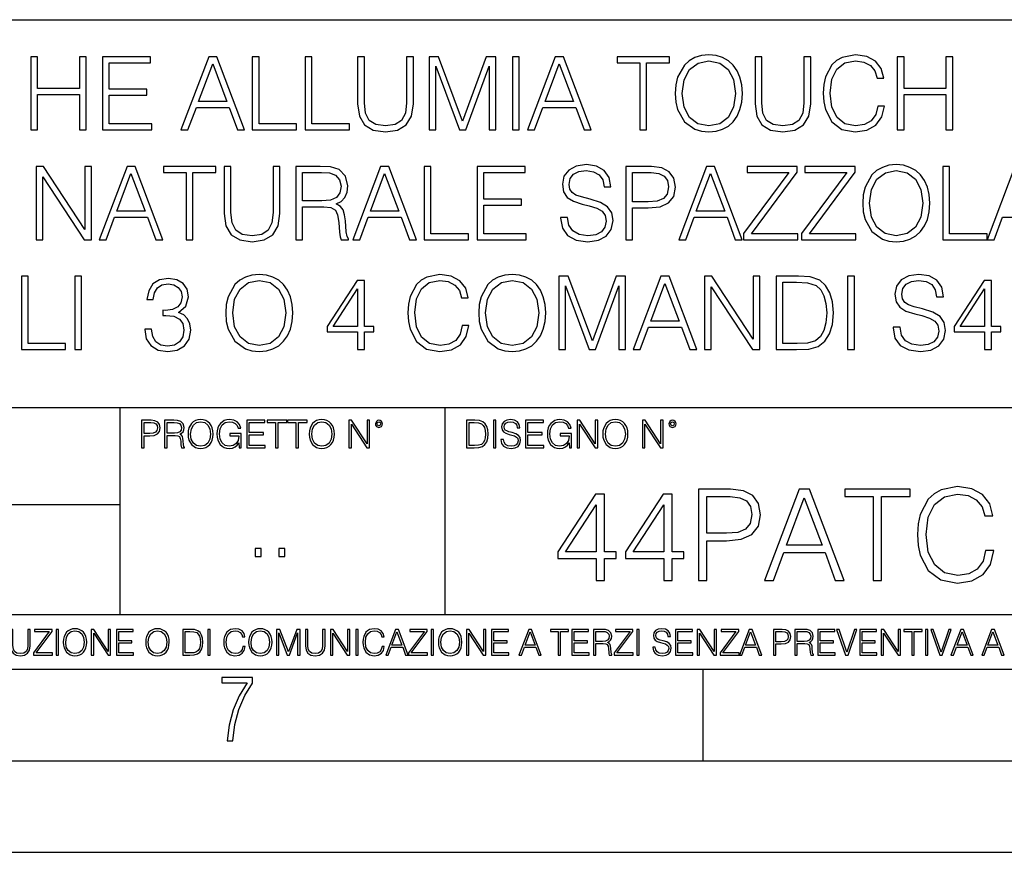
# Model space of a CAD drawing. Extents: x 0 to 420, y 0 to 297.
# Drawn here: x 325 to 378, y 0 to 46 of the extents above; entities that cross this region are included whole.
import ezdxf

# ---------------------------------------------------------------- set-up
doc = ezdxf.new("R2010")
doc.units = 0
doc.layers.get('0').update_dxf_attribs({"linetype": 'CONTINUOUS'})

msp = doc.modelspace()

# ---------------------------------------------------------------- linework, layer by layer
at = {"color": 7}
for p, q in [((234.999802, 45.500252), (410, 45.500252)), ((254.999802, 24.300249), (410, 24.300249)), ((329.999786, 13.00025), (329.999786, 24.300249)), ((347.77301, 13.00025), (347.77301, 24.300249)), ((234.999802, 19.00025), (329.999786, 19.00025)), ((234.999802, 13.00025), (410, 13.00025)), ((25.000401, 9.99976), (410, 9.99976)), ((234.999802, 10.00025), (410, 10.00025)), ((361.875, 4.99976), (361.875, 9.99976)), ((267.5, 4.99976), (415, 4.99976)), ((0, 0), (420, 0)), ((0, 0), (420, 0))]:
    msp.add_line(p, q, dxfattribs=at)
for points in [[(325.124573, 39.476517), (325.49176, 39.476517), (325.49176, 41.41254), (327.783813, 41.41254), (327.783813, 39.476517), (328.151001, 39.476517), (328.151001, 43.476517), (327.783813, 43.476517), (327.783813, 41.740772), (325.49176, 41.740772), (325.49176, 43.476517), (325.124573, 43.476517)], [(329.041138, 39.476517), (331.72818, 39.476517), (331.72818, 39.804749), (329.408295, 39.804749), (329.408295, 41.368034), (331.466705, 41.368034), (331.466705, 41.696266), (329.408295, 41.696266), (329.408295, 43.148285), (331.661438, 43.148285), (331.661438, 43.476517), (329.041138, 43.476517)], [(333.32486, 39.476517), (333.70871, 39.476517), (334.164917, 40.700439), (335.967407, 40.700439), (336.41803, 39.476517), (336.80191, 39.476517), (335.283142, 43.476517), (334.843628, 43.476517)], [(334.287292, 41.028671), (335.060608, 43.087086), (335.839447, 41.028671)], [(337.224701, 39.476517), (339.644745, 39.476517), (339.644745, 39.804749), (337.591888, 39.804749), (337.591888, 43.476517), (337.224701, 43.476517)], [(340.117615, 39.476517), (342.537659, 39.476517), (342.537659, 39.804749), (340.484802, 39.804749), (340.484802, 43.476517), (340.117615, 43.476517)], [(342.982727, 43.476517), (342.982727, 40.906281), (343.077271, 40.233124), (343.361023, 39.749119), (343.833893, 39.465389), (344.501495, 39.36525), (345.163513, 39.465389), (345.636383, 39.749119), (345.92569, 40.233124), (346.025818, 40.906281), (346.025818, 43.476517), (345.658661, 43.476517), (345.658661, 40.956348), (345.591888, 40.394459), (345.386047, 39.999466), (345.029999, 39.765808), (344.501495, 39.693485), (343.967407, 39.765808), (343.611359, 39.999466), (343.411072, 40.394459), (343.349884, 40.956348), (343.349884, 43.476517)], [(346.882568, 39.476517), (347.249756, 39.476517), (347.249756, 42.964695), (348.551544, 39.476517), (348.89093, 39.476517), (350.164917, 42.964695), (350.164917, 39.476517), (350.532074, 39.476517), (350.532074, 43.476517), (350.014709, 43.476517), (348.718445, 39.95496), (347.399963, 43.476517), (346.882568, 43.476517)], [(351.450012, 39.476517), (351.8172, 39.476517), (351.8172, 43.476517), (351.450012, 43.476517)], [(352.267822, 39.476517), (352.651703, 39.476517), (353.10788, 40.700439), (354.9104, 40.700439), (355.361023, 39.476517), (355.744873, 39.476517), (354.226105, 43.476517), (353.786621, 43.476517)], [(353.230286, 41.028671), (354.003571, 43.087086), (354.78244, 41.028671)], [(358.409698, 39.476517), (358.776855, 39.476517), (358.776855, 43.148285), (360.023041, 43.148285), (360.023041, 43.476517), (357.163513, 43.476517), (357.163513, 43.148285), (358.409698, 43.148285)], [(360.345703, 41.473736), (360.373535, 41.000854), (360.473663, 40.589172), (360.840851, 39.927143), (361.419434, 39.509895), (361.775482, 39.404194), (362.176025, 39.36525), (362.571045, 39.404194), (362.927063, 39.509895), (363.244202, 39.682358), (363.51123, 39.927143), (363.722626, 40.227558), (363.878418, 40.589172), (363.972961, 41.000854), (364.011932, 41.473736), (363.978546, 41.941051), (363.878418, 42.352734), (363.722626, 42.714348), (363.51123, 43.020329), (363.244202, 43.259548), (362.927063, 43.432011), (362.571045, 43.543278), (362.176025, 43.582218), (361.775482, 43.543278), (361.419434, 43.432011), (361.10788, 43.259548), (360.840851, 43.020329), (360.473663, 42.352734), (360.373535, 41.935486)], [(360.72403, 41.473736), (360.829712, 42.219215), (361.124573, 42.781105), (361.586334, 43.131592), (362.176025, 43.253986), (362.771301, 43.131592), (363.227509, 42.781105), (363.527924, 42.224777), (363.633606, 41.473736), (363.527924, 40.717129), (363.227509, 40.160801), (362.771301, 39.810314), (362.176025, 39.693485), (361.58075, 39.810314), (361.124573, 40.160801), (360.824158, 40.717129)], [(364.701782, 43.476517), (364.701782, 40.906281), (364.796356, 40.233124), (365.080078, 39.749119), (365.552948, 39.465389), (366.220551, 39.36525), (366.882568, 39.465389), (367.355469, 39.749119), (367.644745, 40.233124), (367.744873, 40.906281), (367.744873, 43.476517), (367.377716, 43.476517), (367.377716, 40.956348), (367.310944, 40.394459), (367.105103, 39.999466), (366.749054, 39.765808), (366.220551, 39.693485), (365.686462, 39.765808), (365.330414, 39.999466), (365.130127, 40.394459), (365.068939, 40.956348), (365.068939, 43.476517)], [(371.411072, 40.78389), (371.299805, 40.322136), (371.049469, 39.977211), (370.676727, 39.765808), (370.198303, 39.693485), (369.61972, 39.810314), (369.185791, 40.155235), (368.907623, 40.722691), (368.813049, 41.490425), (368.907623, 42.247032), (369.180206, 42.797798), (369.608582, 43.137157), (370.187164, 43.253986), (370.643372, 43.187225), (371.004974, 42.998074), (371.25531, 42.697659), (371.372131, 42.308228), (371.733765, 42.308228), (371.60025, 42.831177), (371.283142, 43.231731), (370.804688, 43.487644), (370.187164, 43.582218), (369.463928, 43.437572), (369.163513, 43.265114), (368.907623, 43.02589), (368.557129, 42.369423), (368.462555, 41.952179), (368.434723, 41.484863), (368.462555, 41.00642), (368.557129, 40.589172), (368.902039, 39.921577), (369.45282, 39.504333), (370.176025, 39.36525), (370.815826, 39.465389), (371.305389, 39.737991), (371.628052, 40.183052), (371.772705, 40.78389)], [(372.479248, 39.476517), (372.846436, 39.476517), (372.846436, 41.41254), (375.138489, 41.41254), (375.138489, 39.476517), (375.505676, 39.476517), (375.505676, 43.476517), (375.138489, 43.476517), (375.138489, 41.740772), (372.846436, 41.740772), (372.846436, 43.476517), (372.479248, 43.476517)], [(325.413879, 33.476517), (325.781067, 33.476517), (325.781067, 36.909061), (328.028625, 33.476517), (328.434753, 33.476517), (328.434753, 37.476517), (328.067566, 37.476517), (328.067566, 34.043972), (325.820007, 37.476517), (325.413879, 37.476517)], [(328.857544, 33.476517), (329.241425, 33.476517), (329.697601, 34.700439), (331.500122, 34.700439), (331.950745, 33.476517), (332.334595, 33.476517), (330.815826, 37.476517), (330.376343, 37.476517)], [(333.608612, 33.476517), (333.975769, 33.476517), (333.975769, 37.148285), (335.221954, 37.148285), (335.221954, 37.476517), (332.362427, 37.476517), (332.362427, 37.148285), (333.608612, 37.148285)], [(335.68927, 37.476517), (335.68927, 34.906281), (335.783844, 34.233124), (336.067566, 33.749119), (336.540466, 33.465389), (337.208038, 33.36525), (337.870087, 33.465389), (338.342957, 33.749119), (338.632233, 34.233124), (338.732391, 34.906281), (338.732391, 37.476517), (338.365204, 37.476517), (338.365204, 34.956348), (338.298462, 34.394459), (338.09259, 33.999466), (337.736572, 33.765808), (337.208038, 33.693485), (336.673981, 33.765808), (336.317932, 33.999466), (336.117645, 34.394459), (336.056458, 34.956348), (336.056458, 37.476517)], [(339.594696, 33.476517), (339.961884, 33.476517), (339.961884, 35.267895), (341.130157, 35.267895), (341.525146, 35.228951), (341.764374, 35.095432), (341.88678, 34.833958), (341.947968, 34.41671), (341.992462, 33.888199), (342.025848, 33.637852), (342.081482, 33.476517), (342.48761, 33.476517), (342.48761, 33.53215), (342.404144, 33.660107), (342.35965, 33.899326), (342.30957, 34.50016), (342.27063, 34.83952), (342.198303, 35.100994), (342.05365, 35.295712), (341.808868, 35.42923), (342.081482, 35.573875), (342.287323, 35.785278), (342.409729, 36.069008), (342.454224, 36.413929), (342.326263, 36.948006), (341.964661, 37.315182), (341.497345, 37.454262), (340.929871, 37.476517), (339.594696, 37.476517)], [(339.961884, 35.596127), (339.961884, 37.148285), (341.002197, 37.148285), (341.436157, 37.12603), (341.775513, 37.009201), (341.992462, 36.753288), (342.075928, 36.402802), (342.009155, 36.030064), (341.820007, 35.779716), (341.49176, 35.635071), (341.024445, 35.596127)], [(342.721252, 33.476517), (343.105133, 33.476517), (343.56131, 34.700439), (345.363831, 34.700439), (345.814453, 33.476517), (346.198303, 33.476517), (344.679535, 37.476517), (344.240051, 37.476517)], [(346.621124, 33.476517), (349.041138, 33.476517), (349.041138, 33.804749), (346.988312, 33.804749), (346.988312, 37.476517), (346.621124, 37.476517)], [(349.514038, 33.476517), (352.201111, 33.476517), (352.201111, 33.804749), (349.881195, 33.804749), (349.881195, 35.368034), (351.939636, 35.368034), (351.939636, 35.696266), (349.881195, 35.696266), (349.881195, 37.148285), (352.134338, 37.148285), (352.134338, 37.476517), (349.514038, 37.476517)], [(354.075928, 34.689312), (354.075928, 34.661495), (354.170502, 34.105167), (354.459778, 33.699047), (354.927094, 33.454262), (355.566895, 33.36525), (356.139893, 33.4487), (356.573822, 33.676796), (356.846436, 34.038406), (356.946564, 34.522415), (356.868683, 34.950787), (356.640594, 35.273457), (356.25116, 35.51268), (355.68927, 35.696266), (355.221954, 35.813095), (354.915985, 35.913235), (354.710144, 36.052315), (354.587738, 36.241467), (354.548798, 36.497379), (354.604431, 36.814487), (354.782471, 37.053707), (355.071747, 37.198353), (355.466736, 37.253986), (355.878418, 37.192791), (356.189972, 37.020329), (356.37912, 36.742165), (356.451447, 36.363861), (356.829742, 36.363861), (356.729614, 36.875683), (356.462585, 37.259548), (356.045319, 37.498772), (355.483429, 37.582218), (354.932678, 37.498772), (354.520996, 37.281803), (354.259521, 36.94244), (354.170502, 36.508507), (354.237244, 36.085697), (354.437531, 35.790844), (354.776886, 35.579437), (355.260895, 35.423664), (355.639191, 35.32909), (356.056458, 35.195572), (356.345734, 35.034237), (356.512634, 34.806141), (356.568268, 34.483471), (356.501526, 34.155235), (356.306793, 33.904888), (355.995239, 33.743553), (355.572449, 33.693485), (355.093994, 33.760242), (354.74353, 33.95496), (354.52655, 34.266502), (354.454224, 34.689312)], [(357.641968, 33.476517), (358.009155, 33.476517), (358.009155, 35.212261), (358.860352, 35.212261), (359.51123, 35.279018), (359.978577, 35.490425), (360.256714, 35.846474), (360.351318, 36.352734), (360.267853, 36.842304), (360.017517, 37.192791), (359.611389, 37.404194), (359.038361, 37.476517), (357.641968, 37.476517)], [(358.009155, 35.540493), (358.009155, 37.148285), (359.021667, 37.148285), (359.444489, 37.098213), (359.739349, 36.953568), (359.911804, 36.708782), (359.972992, 36.358295), (359.900696, 35.97443), (359.700409, 35.724083), (359.355469, 35.579437), (358.865906, 35.540493)], [(360.529327, 33.476517), (360.913208, 33.476517), (361.369385, 34.700439), (363.171875, 34.700439), (363.622498, 33.476517), (364.006378, 33.476517), (362.48761, 37.476517), (362.048096, 37.476517)], [(364.078705, 33.476517), (367.0495, 33.476517), (367.0495, 33.804749), (364.512634, 33.804749), (367.010559, 37.159409), (367.010559, 37.476517), (364.267853, 37.476517), (364.267853, 37.148285), (366.554352, 37.148285), (364.078705, 33.815876)], [(367.244202, 33.476517), (370.214996, 33.476517), (370.214996, 33.804749), (367.678131, 33.804749), (370.176056, 37.159409), (370.176056, 37.476517), (367.43335, 37.476517), (367.43335, 37.148285), (369.719849, 37.148285), (367.244202, 33.815876)], [(370.587738, 35.473736), (370.61554, 35.000854), (370.715698, 34.589172), (371.082855, 33.927143), (371.661438, 33.509895), (372.017487, 33.404194), (372.41806, 33.36525), (372.813049, 33.404194), (373.169098, 33.509895), (373.486206, 33.682358), (373.753235, 33.927143), (373.964661, 34.227558), (374.120422, 34.589172), (374.214996, 35.000854), (374.253937, 35.473736), (374.220551, 35.941051), (374.120422, 36.352734), (373.964661, 36.714348), (373.753235, 37.020329), (373.486206, 37.259548), (373.169098, 37.432011), (372.813049, 37.543278), (372.41806, 37.582218), (372.017487, 37.543278), (371.661438, 37.432011), (371.349915, 37.259548), (371.082855, 37.020329), (370.715698, 36.352734), (370.61554, 35.935486)], [(370.966034, 35.473736), (371.071747, 36.219215), (371.366577, 36.781105), (371.828339, 37.131592), (372.41806, 37.253986), (373.013306, 37.131592), (373.469513, 36.781105), (373.769928, 36.224777), (373.875641, 35.473736), (373.769928, 34.717129), (373.469513, 34.160801), (373.013306, 33.810314), (372.41806, 33.693485), (371.822784, 33.810314), (371.366577, 34.160801), (371.066162, 34.717129)], [(374.971588, 33.476517), (377.391632, 33.476517), (377.391632, 33.804749), (375.338776, 33.804749), (375.338776, 37.476517), (374.971588, 37.476517)], [(377.391632, 33.476517), (377.775482, 33.476517), (378.231689, 34.700439), (380.03418, 34.700439), (380.484802, 33.476517), (380.868683, 33.476517), (379.349915, 37.476517), (378.9104, 37.476517)], [(329.820007, 35.028671), (330.593292, 37.087086), (331.372162, 35.028671)], [(343.683716, 35.028671), (344.457001, 37.087086), (345.23587, 35.028671)], [(361.49176, 35.028671), (362.265076, 37.087086), (363.043945, 35.028671)], [(324.601654, 27.476517), (327.021667, 27.476517), (327.021667, 27.80475), (324.968811, 27.80475), (324.968811, 31.476517), (324.601654, 31.476517)], [(327.522369, 27.476517), (327.889557, 27.476517), (327.889557, 31.476517), (327.522369, 31.476517)], [(331.34436, 28.589172), (331.34436, 28.578047), (331.427795, 28.066225), (331.678131, 27.687922), (332.073151, 27.4487), (332.607208, 27.365252), (333.124603, 27.4487), (333.519592, 27.676794), (333.769928, 28.043972), (333.858948, 28.527977), (333.814453, 28.8729), (333.686493, 29.156628), (333.480652, 29.368032), (333.19693, 29.507114), (333.597473, 29.846476), (333.736572, 30.358297), (333.658661, 30.769979), (333.441711, 31.087088), (333.091217, 31.292929), (332.63504, 31.365252), (332.156586, 31.281801), (331.794983, 31.059271), (331.56131, 30.692093), (331.466736, 30.208088), (331.811676, 30.208088), (331.872864, 30.569702), (332.03418, 30.842302), (332.284546, 31.009201), (332.629456, 31.070396), (332.935455, 31.014765), (333.174683, 30.870119), (333.330444, 30.642025), (333.386078, 30.358297), (333.32489, 30.030064), (333.152405, 29.80197), (332.863129, 29.657324), (332.473694, 29.612818), (332.334595, 29.618382), (332.334595, 29.334654), (332.501495, 29.340216), (332.929871, 29.290146), (333.23587, 29.139938), (333.419464, 28.889591), (333.480652, 28.539104), (333.419464, 28.166363), (333.246979, 27.888199), (332.963257, 27.715738), (332.584961, 27.660105), (332.223358, 27.721302), (331.950745, 27.90489), (331.77829, 28.19418), (331.722656, 28.589172)], [(335.772705, 29.473736), (335.800537, 29.000856), (335.900665, 28.589172), (336.267853, 27.927143), (336.846436, 27.509897), (337.202484, 27.404194), (337.603027, 27.365252), (337.998047, 27.404194), (338.354065, 27.509897), (338.671204, 27.682358), (338.938232, 27.927143), (339.149628, 28.22756), (339.30542, 28.589172), (339.399963, 29.000856), (339.438934, 29.473736), (339.405548, 29.941051), (339.30542, 30.352734), (339.149628, 30.714348), (338.938232, 31.020329), (338.671204, 31.259548), (338.354065, 31.432011), (337.998047, 31.543276), (337.603027, 31.582218), (337.202484, 31.543276), (336.846436, 31.432011), (336.534882, 31.259548), (336.267853, 31.020329), (335.900665, 30.352734), (335.800537, 29.935488)], [(336.151031, 29.473736), (336.256714, 30.219215), (336.551575, 30.781107), (337.013336, 31.131594), (337.603027, 31.253986), (338.198303, 31.131594), (338.65451, 30.781107), (338.954926, 30.224777), (339.060608, 29.473736), (338.954926, 28.717129), (338.65451, 28.160801), (338.198303, 27.810314), (337.603027, 27.693485), (337.007751, 27.810314), (336.551575, 28.160801), (336.25116, 28.717129)], [(342.982727, 27.476517), (343.349915, 27.476517), (343.349915, 28.438965), (343.861725, 28.438965), (343.861725, 28.733818), (343.349915, 28.733818), (343.349915, 31.253986), (342.954926, 31.253986), (341.308197, 28.733818), (341.308197, 28.438965), (342.982727, 28.438965)], [(348.701782, 28.783888), (348.590515, 28.322136), (348.340179, 27.977213), (347.967438, 27.765808), (347.488983, 27.693485), (346.9104, 27.810314), (346.476471, 28.155237), (346.198303, 28.722692), (346.103729, 29.490425), (346.198303, 30.247032), (346.470917, 30.797796), (346.899292, 31.137157), (347.477875, 31.253986), (347.934052, 31.187225), (348.295654, 30.998074), (348.546021, 30.697657), (348.662842, 30.308228), (349.024475, 30.308228), (348.89093, 30.831177), (348.573822, 31.231731), (348.095398, 31.487644), (347.477875, 31.582218), (346.754639, 31.437574), (346.454224, 31.265112), (346.198303, 31.02589), (345.847839, 30.369423), (345.753235, 29.952177), (345.725433, 29.484861), (345.753235, 29.00642), (345.847839, 28.589172), (346.192749, 27.921579), (346.7435, 27.504333), (347.466736, 27.365252), (348.106506, 27.465389), (348.596069, 27.737991), (348.918762, 28.183054), (349.063416, 28.783888)], [(349.597473, 29.473736), (349.625305, 29.000856), (349.725433, 28.589172), (350.092621, 27.927143), (350.671204, 27.509897), (351.027252, 27.404194), (351.427795, 27.365252), (351.822784, 27.404194), (352.178833, 27.509897), (352.495941, 27.682358), (352.763, 27.927143), (352.974396, 28.22756), (353.130157, 28.589172), (353.224731, 29.000856), (353.263672, 29.473736), (353.230286, 29.941051), (353.130157, 30.352734), (352.974396, 30.714348), (352.763, 31.020329), (352.495941, 31.259548), (352.178833, 31.432011), (351.822784, 31.543276), (351.427795, 31.582218), (351.027252, 31.543276), (350.671204, 31.432011), (350.35965, 31.259548), (350.092621, 31.020329), (349.725433, 30.352734), (349.625305, 29.935488)], [(349.975769, 29.473736), (350.081482, 30.219215), (350.376343, 30.781107), (350.838074, 31.131594), (351.427795, 31.253986), (352.023071, 31.131594), (352.479248, 30.781107), (352.779663, 30.224777), (352.885376, 29.473736), (352.779663, 28.717129), (352.479248, 28.160801), (352.023071, 27.810314), (351.427795, 27.693485), (350.83252, 27.810314), (350.376343, 28.160801), (350.075928, 28.717129)], [(353.975769, 27.476517), (354.342957, 27.476517), (354.342957, 30.964695), (355.644775, 27.476517), (355.984131, 27.476517), (357.258118, 30.964695), (357.258118, 27.476517), (357.625305, 27.476517), (357.625305, 31.476517), (357.10791, 31.476517), (355.811646, 27.95496), (354.493164, 31.476517), (353.975769, 31.476517)], [(358.042542, 27.476517), (358.426392, 27.476517), (358.882599, 28.700439), (360.685089, 28.700439), (361.135712, 27.476517), (361.519592, 27.476517), (360.000824, 31.476517), (359.56131, 31.476517)], [(361.942383, 27.476517), (362.30957, 27.476517), (362.30957, 30.909061), (364.557129, 27.476517), (364.963257, 27.476517), (364.963257, 31.476517), (364.596069, 31.476517), (364.596069, 28.043972), (362.348511, 31.476517), (361.942383, 31.476517)], [(366.799133, 31.476517), (365.858948, 31.476517), (365.858948, 27.476517), (366.96048, 27.476517), (367.639191, 27.504333), (368.156586, 27.648979), (368.512634, 27.927143), (368.779663, 28.3277), (368.94101, 28.845085), (368.996643, 29.484861), (368.94101, 30.080133), (368.796356, 30.575264), (368.557129, 30.970259), (368.240051, 31.259548), (367.711517, 31.443138), (367.071747, 31.476517)], [(369.764374, 27.476517), (370.131561, 27.476517), (370.131561, 31.476517), (369.764374, 31.476517)], [(372.25116, 28.689312), (372.25116, 28.661495), (372.345734, 28.105167), (372.63504, 27.699047), (373.102356, 27.454264), (373.742126, 27.365252), (374.315125, 27.4487), (374.749084, 27.676794), (375.021667, 28.038408), (375.121826, 28.522413), (375.043945, 28.950787), (374.815826, 29.273457), (374.426392, 29.512678), (373.864502, 29.696266), (373.397217, 29.813095), (373.091217, 29.913235), (372.885376, 30.052317), (372.763, 30.241468), (372.72406, 30.497379), (372.779663, 30.814486), (372.957703, 31.053707), (373.247009, 31.198353), (373.641968, 31.253986), (374.05365, 31.192789), (374.365204, 31.020329), (374.554352, 30.742163), (374.626678, 30.363861), (375.005005, 30.363861), (374.904846, 30.875683), (374.637817, 31.259548), (374.220581, 31.49877), (373.658691, 31.582218), (373.10791, 31.49877), (372.696228, 31.281801), (372.434753, 30.942442), (372.345734, 30.508505), (372.412506, 30.085697), (372.612793, 29.790842), (372.952148, 29.579437), (373.436157, 29.423666), (373.814453, 29.32909), (374.231689, 29.195572), (374.520996, 29.034235), (374.687866, 28.806141), (374.74353, 28.483471), (374.676758, 28.155237), (374.482056, 27.90489), (374.170502, 27.743555), (373.747681, 27.693485), (373.269226, 27.760244), (372.918762, 27.95496), (372.701782, 28.266502), (372.629456, 28.689312)], [(377.252563, 27.476517), (377.61972, 27.476517), (377.61972, 28.438965), (378.131531, 28.438965), (378.131531, 28.733818), (377.61972, 28.733818), (377.61972, 31.253986), (377.224731, 31.253986), (375.578003, 28.733818), (375.578003, 28.438965), (377.252563, 28.438965)], [(342.982727, 28.733818), (341.641968, 28.733818), (342.982727, 30.792233)], [(359.004974, 29.028673), (359.77829, 31.087088), (360.557129, 29.028673)], [(366.226135, 27.80475), (366.226135, 31.148283), (366.96048, 31.148283), (367.572449, 31.120466), (368.039764, 30.970259), (368.2901, 30.731037), (368.46814, 30.402803), (368.579407, 29.985558), (368.618347, 29.473736), (368.579407, 28.939659), (368.46814, 28.511288), (368.278992, 28.183054), (368.011932, 27.95496), (367.578003, 27.827003), (366.99942, 27.80475)], [(377.252563, 28.733818), (375.911804, 28.733818), (377.252563, 30.792233)], [(331.166687, 22.109638), (331.304382, 22.109638), (331.304382, 22.760542), (331.623566, 22.760542), (331.867645, 22.785578), (332.042908, 22.864853), (332.147217, 22.998373), (332.182678, 23.188219), (332.151398, 23.371807), (332.057495, 23.503241), (331.905212, 23.582518), (331.690338, 23.609638), (331.166687, 23.609638)], [(331.304382, 22.883631), (331.304382, 23.486551), (331.684082, 23.486551), (331.842621, 23.467775), (331.953186, 23.413532), (332.017853, 23.321739), (332.040802, 23.190306), (332.013702, 23.046356), (331.938599, 22.952475), (331.809235, 22.898233), (331.625641, 22.883631)], [(332.426758, 22.109638), (332.564453, 22.109638), (332.564453, 22.781404), (333.002563, 22.781404), (333.150696, 22.766802), (333.240387, 22.716732), (333.286285, 22.618679), (333.309235, 22.462212), (333.325928, 22.264019), (333.33844, 22.170139), (333.359314, 22.109638), (333.511597, 22.109638), (333.511597, 22.130501), (333.480316, 22.178484), (333.463623, 22.268192), (333.444855, 22.493505), (333.430237, 22.620766), (333.403137, 22.718817), (333.348877, 22.791836), (333.25708, 22.841906), (333.359314, 22.896147), (333.436493, 22.975424), (333.482391, 23.081821), (333.499084, 23.211168), (333.451111, 23.411446), (333.315491, 23.549137), (333.140259, 23.601294), (332.92746, 23.609638), (332.426758, 23.609638)], [(332.564453, 22.904491), (332.564453, 23.486551), (332.95459, 23.486551), (333.11731, 23.478205), (333.244568, 23.434395), (333.325928, 23.338428), (333.357239, 23.206995), (333.332184, 23.067219), (333.261261, 22.973337), (333.138184, 22.919096), (332.962921, 22.904491)], [(333.711884, 22.858595), (333.722321, 22.681265), (333.759857, 22.526884), (333.897552, 22.278624), (334.114532, 22.122156), (334.248047, 22.082518), (334.398254, 22.067913), (334.546387, 22.082518), (334.679901, 22.122156), (334.798798, 22.186829), (334.898956, 22.278624), (334.978241, 22.391279), (335.036652, 22.526884), (335.072113, 22.681265), (335.0867, 22.858595), (335.074188, 23.033838), (335.036652, 23.188219), (334.978241, 23.323824), (334.898956, 23.438568), (334.798798, 23.528275), (334.679901, 23.592949), (334.546387, 23.634672), (334.398254, 23.649277), (334.248047, 23.634672), (334.114532, 23.592949), (333.997711, 23.528275), (333.897552, 23.438568), (333.759857, 23.188219), (333.722321, 23.031752)], [(333.85376, 22.858595), (333.893402, 23.138149), (334.003967, 23.34886), (334.177124, 23.480291), (334.398254, 23.52619), (334.62149, 23.480291), (334.792542, 23.34886), (334.905212, 23.140236), (334.944855, 22.858595), (334.905212, 22.574867), (334.792542, 22.366245), (334.62149, 22.234812), (334.398254, 22.191002), (334.175018, 22.234812), (334.003967, 22.366245), (333.891296, 22.574867)], [(336.503265, 22.109638), (336.613831, 22.109638), (336.613831, 22.879457), (335.987976, 22.879457), (335.987976, 22.756371), (336.482391, 22.756371), (336.482391, 22.750111), (336.44693, 22.512281), (336.342621, 22.337038), (336.177826, 22.228554), (335.958771, 22.191002), (335.741791, 22.236898), (335.576965, 22.370417), (335.470581, 22.583212), (335.43512, 22.864853), (335.470581, 23.148581), (335.576965, 23.355118), (335.745972, 23.482378), (335.975433, 23.52619), (336.150696, 23.501154), (336.294647, 23.430222), (336.396851, 23.319653), (336.453186, 23.173616), (336.595062, 23.173616), (336.52829, 23.371807), (336.398956, 23.522017), (336.211182, 23.615896), (335.973358, 23.649277), (335.825226, 23.634672), (335.691711, 23.595034), (335.478912, 23.440653), (335.399658, 23.327997), (335.341248, 23.194479), (335.30368, 23.038012), (335.293243, 22.862768), (335.30368, 22.685438), (335.339142, 22.528971), (335.472656, 22.278624), (335.568634, 22.186829), (335.685455, 22.122156), (335.816895, 22.082518), (335.965027, 22.067913), (336.134003, 22.090862), (336.282135, 22.149277), (336.401031, 22.245243), (336.488647, 22.37459)], [(336.918427, 22.109638), (337.926086, 22.109638), (337.926086, 22.232725), (337.056122, 22.232725), (337.056122, 22.818956), (337.828033, 22.818956), (337.828033, 22.942045), (337.056122, 22.942045), (337.056122, 23.486551), (337.901031, 23.486551), (337.901031, 23.609638), (336.918427, 23.609638)], [(338.499786, 22.109638), (338.637482, 22.109638), (338.637482, 23.486551), (339.104797, 23.486551), (339.104797, 23.609638), (338.032471, 23.609638), (338.032471, 23.486551), (338.499786, 23.486551)], [(339.60965, 22.109638), (339.747345, 22.109638), (339.747345, 23.486551), (340.214661, 23.486551), (340.214661, 23.609638), (339.142334, 23.609638), (339.142334, 23.486551), (339.60965, 23.486551)], [(340.335663, 22.858595), (340.3461, 22.681265), (340.383667, 22.526884), (340.521332, 22.278624), (340.738312, 22.122156), (340.871826, 22.082518), (341.022034, 22.067913), (341.170166, 22.082518), (341.30368, 22.122156), (341.422607, 22.186829), (341.522736, 22.278624), (341.60202, 22.391279), (341.660431, 22.526884), (341.695892, 22.681265), (341.71051, 22.858595), (341.697968, 23.033838), (341.660431, 23.188219), (341.60202, 23.323824), (341.522736, 23.438568), (341.422607, 23.528275), (341.30368, 23.592949), (341.170166, 23.634672), (341.022034, 23.649277), (340.871826, 23.634672), (340.738312, 23.592949), (340.62149, 23.528275), (340.521332, 23.438568), (340.383667, 23.188219), (340.3461, 23.031752)], [(340.477539, 22.858595), (340.517181, 23.138149), (340.627747, 23.34886), (340.800903, 23.480291), (341.022034, 23.52619), (341.24527, 23.480291), (341.416321, 23.34886), (341.528992, 23.140236), (341.568634, 22.858595), (341.528992, 22.574867), (341.416321, 22.366245), (341.24527, 22.234812), (341.022034, 22.191002), (340.798798, 22.234812), (340.627747, 22.366245), (340.515076, 22.574867)], [(342.50119, 22.109638), (342.638855, 22.109638), (342.638855, 23.396843), (343.481689, 22.109638), (343.634003, 22.109638), (343.634003, 23.609638), (343.496307, 23.609638), (343.496307, 22.322433), (342.653473, 23.609638), (342.50119, 23.609638)], [(343.949036, 23.411446), (343.963623, 23.334255), (344.005341, 23.271669), (344.145142, 23.21534), (344.284912, 23.271669), (344.32663, 23.334255), (344.343323, 23.411446), (344.32663, 23.486551), (344.284912, 23.551224), (344.220215, 23.592949), (344.145142, 23.609638), (344.067932, 23.592949), (344.005341, 23.551224)], [(344.044983, 23.413532), (344.074188, 23.484465), (344.145142, 23.515759), (344.213959, 23.484465), (344.24527, 23.413532), (344.216064, 23.3426), (344.145142, 23.313393), (344.072113, 23.340515)], [(349.29248, 23.609638), (348.939911, 23.609638), (348.939911, 22.109638), (349.352997, 22.109638), (349.607513, 22.12007), (349.801514, 22.174311), (349.935028, 22.278624), (350.035187, 22.428831), (350.095673, 22.62285), (350.116547, 22.862768), (350.095673, 23.085995), (350.041443, 23.271669), (349.951721, 23.41979), (349.832825, 23.528275), (349.634613, 23.59712), (349.394714, 23.609638)], [(349.077606, 22.232725), (349.077606, 23.486551), (349.352997, 23.486551), (349.582458, 23.47612), (349.757721, 23.41979), (349.851593, 23.330084), (349.918365, 23.206995), (349.960083, 23.050528), (349.97467, 22.858595), (349.960083, 22.658318), (349.918365, 22.497677), (349.847412, 22.37459), (349.747284, 22.289055), (349.584564, 22.24107), (349.367584, 22.232725)], [(350.404449, 22.109638), (350.542145, 22.109638), (350.542145, 23.609638), (350.404449, 23.609638)], [(350.81543, 22.564436), (350.81543, 22.554005), (350.850891, 22.345383), (350.959381, 22.193087), (351.134613, 22.101294), (351.374542, 22.067913), (351.589417, 22.099207), (351.752136, 22.184742), (351.85437, 22.320347), (351.891937, 22.50185), (351.862732, 22.662489), (351.777191, 22.783491), (351.631134, 22.873199), (351.420441, 22.942045), (351.245209, 22.985855), (351.130463, 23.023407), (351.053253, 23.075563), (351.007355, 23.146496), (350.992767, 23.242462), (351.013611, 23.361376), (351.080383, 23.451084), (351.188873, 23.505327), (351.336975, 23.52619), (351.491364, 23.503241), (351.608185, 23.438568), (351.679138, 23.334255), (351.706238, 23.192392), (351.848114, 23.192392), (351.810577, 23.384325), (351.710419, 23.528275), (351.553955, 23.617983), (351.343262, 23.649277), (351.136719, 23.617983), (350.98233, 23.536619), (350.884277, 23.409361), (350.850891, 23.246634), (350.875946, 23.088081), (350.95105, 22.97751), (351.078308, 22.898233), (351.259796, 22.839819), (351.401672, 22.804354), (351.558136, 22.754284), (351.666626, 22.693783), (351.729187, 22.608248), (351.750061, 22.487246), (351.725037, 22.364159), (351.652008, 22.270279), (351.535187, 22.209778), (351.376617, 22.191002), (351.197205, 22.216036), (351.065765, 22.289055), (350.984406, 22.405884), (350.957306, 22.564436)], [(352.15271, 22.109638), (353.160339, 22.109638), (353.160339, 22.232725), (352.290405, 22.232725), (352.290405, 22.818956), (353.062286, 22.818956), (353.062286, 22.942045), (352.290405, 22.942045), (352.290405, 23.486551), (353.135315, 23.486551), (353.135315, 23.609638), (352.15271, 23.609638)], [(354.562286, 22.109638), (354.672882, 22.109638), (354.672882, 22.879457), (354.046997, 22.879457), (354.046997, 22.756371), (354.541443, 22.756371), (354.541443, 22.750111), (354.505981, 22.512281), (354.401672, 22.337038), (354.236847, 22.228554), (354.017792, 22.191002), (353.800812, 22.236898), (353.636017, 22.370417), (353.529602, 22.583212), (353.494141, 22.864853), (353.529602, 23.148581), (353.636017, 23.355118), (353.804993, 23.482378), (354.034485, 23.52619), (354.209717, 23.501154), (354.353668, 23.430222), (354.455902, 23.319653), (354.512238, 23.173616), (354.654083, 23.173616), (354.587341, 23.371807), (354.457977, 23.522017), (354.270233, 23.615896), (354.03241, 23.649277), (353.884277, 23.634672), (353.750763, 23.595034), (353.537964, 23.440653), (353.458679, 23.327997), (353.400269, 23.194479), (353.362732, 23.038012), (353.352295, 22.862768), (353.362732, 22.685438), (353.398193, 22.528971), (353.531708, 22.278624), (353.627655, 22.186829), (353.744507, 22.122156), (353.875916, 22.082518), (354.024048, 22.067913), (354.193024, 22.090862), (354.341156, 22.149277), (354.460083, 22.245243), (354.547699, 22.37459)], [(354.977448, 22.109638), (355.115143, 22.109638), (355.115143, 23.396843), (355.957977, 22.109638), (356.110291, 22.109638), (356.110291, 23.609638), (355.972595, 23.609638), (355.972595, 22.322433), (355.129761, 23.609638), (354.977448, 23.609638)], [(356.3815, 22.858595), (356.391937, 22.681265), (356.429474, 22.526884), (356.567169, 22.278624), (356.784149, 22.122156), (356.917664, 22.082518), (357.067871, 22.067913), (357.215973, 22.082518), (357.349518, 22.122156), (357.468414, 22.186829), (357.568573, 22.278624), (357.647827, 22.391279), (357.706238, 22.526884), (357.74173, 22.681265), (357.756317, 22.858595), (357.743805, 23.033838), (357.706238, 23.188219), (357.647827, 23.323824), (357.568573, 23.438568), (357.468414, 23.528275), (357.349518, 23.592949), (357.215973, 23.634672), (357.067871, 23.649277), (356.917664, 23.634672), (356.784149, 23.592949), (356.667297, 23.528275), (356.567169, 23.438568), (356.429474, 23.188219), (356.391937, 23.031752)], [(356.523346, 22.858595), (356.562988, 23.138149), (356.673553, 23.34886), (356.84671, 23.480291), (357.067871, 23.52619), (357.291077, 23.480291), (357.462158, 23.34886), (357.574829, 23.140236), (357.614441, 22.858595), (357.574829, 22.574867), (357.462158, 22.366245), (357.291077, 22.234812), (357.067871, 22.191002), (356.844635, 22.234812), (356.673553, 22.366245), (356.560913, 22.574867)], [(358.546997, 22.109638), (358.684692, 22.109638), (358.684692, 23.396843), (359.527527, 22.109638), (359.67981, 22.109638), (359.67981, 23.609638), (359.542145, 23.609638), (359.542145, 22.322433), (358.69931, 23.609638), (358.546997, 23.609638)], [(359.994843, 23.411446), (360.00946, 23.334255), (360.051178, 23.271669), (360.190948, 23.21534), (360.330719, 23.271669), (360.372467, 23.334255), (360.38913, 23.411446), (360.372467, 23.486551), (360.330719, 23.551224), (360.266052, 23.592949), (360.190948, 23.609638), (360.11377, 23.592949), (360.051178, 23.551224)], [(360.09082, 23.413532), (360.120026, 23.484465), (360.190948, 23.515759), (360.259796, 23.484465), (360.291077, 23.413532), (360.261871, 23.3426), (360.190948, 23.313393), (360.11792, 23.340515)], [(377.303925, 16.486641), (377.164856, 15.909451), (376.851898, 15.478296), (376.385986, 15.21404), (375.787933, 15.123636), (375.064697, 15.269672), (374.522278, 15.700827), (374.174591, 16.410145), (374.056366, 17.369812), (374.174591, 18.315569), (374.51532, 19.004026), (375.050781, 19.428226), (375.774017, 19.574263), (376.344269, 19.490814), (376.796265, 19.254374), (377.109222, 18.878853), (377.255249, 18.392065), (377.707275, 18.392065), (377.540375, 19.04575), (377.143982, 19.546446), (376.545929, 19.866335), (375.774017, 19.984554), (374.869995, 19.803747), (374.494476, 19.588171), (374.174591, 19.289145), (373.736481, 18.468559), (373.618256, 17.947002), (373.583466, 17.362858), (373.618256, 16.764805), (373.736481, 16.243248), (374.167633, 15.408754), (374.856079, 14.887197), (375.760101, 14.713345), (376.559845, 14.838518), (377.171783, 15.17927), (377.575134, 15.735598), (377.755951, 16.486641)], [(356.010468, 14.852427), (356.469421, 14.852427), (356.469421, 16.055487), (357.109222, 16.055487), (357.109222, 16.424053), (356.469421, 16.424053), (356.469421, 19.574263), (355.975677, 19.574263), (353.917267, 16.424053), (353.917267, 16.055487), (356.010468, 16.055487)], [(359.710052, 14.852427), (360.169006, 14.852427), (360.169006, 16.055487), (360.808777, 16.055487), (360.808777, 16.424053), (360.169006, 16.424053), (360.169006, 19.574263), (359.675262, 19.574263), (357.616852, 16.424053), (357.616852, 16.055487), (359.710052, 16.055487)], [(361.615479, 14.852427), (362.074432, 14.852427), (362.074432, 17.022106), (363.138428, 17.022106), (363.952057, 17.105556), (364.536194, 17.369812), (364.883881, 17.814875), (365.002106, 18.447697), (364.897797, 19.059658), (364.584869, 19.497766), (364.077209, 19.762024), (363.360962, 19.852427), (361.615479, 19.852427)], [(362.074432, 17.432398), (362.074432, 19.442135), (363.340088, 19.442135), (363.868591, 19.379547), (364.237152, 19.198742), (364.452728, 18.892761), (364.529236, 18.454651), (364.438843, 17.974819), (364.188477, 17.661884), (363.757324, 17.481077), (363.145355, 17.432398)], [(365.22464, 14.852427), (365.704468, 14.852427), (366.274719, 16.38233), (368.527832, 16.38233), (369.091125, 14.852427), (369.570953, 14.852427), (367.672485, 19.852427), (367.123108, 19.852427)], [(371.163452, 14.852427), (371.622437, 14.852427), (371.622437, 19.442135), (373.180145, 19.442135), (373.180145, 19.852427), (369.605743, 19.852427), (369.605743, 19.442135), (371.163452, 19.442135)], [(356.010468, 16.424053), (354.334534, 16.424053), (356.010468, 18.997072)], [(359.710052, 16.424053), (358.034119, 16.424053), (359.710052, 18.997072)], [(366.427704, 16.792622), (367.394318, 19.365639), (368.367889, 16.792622)], [(337.388153, 16.170408), (337.709442, 16.170408), (337.709442, 16.603649), (337.388153, 16.603649)], [(338.683014, 16.170408), (339.004303, 16.170408), (339.004303, 16.603649), (338.683014, 16.603649)], [(324.014618, 12.181828), (324.014618, 11.282246), (324.047729, 11.046641), (324.147034, 10.877239), (324.312531, 10.777935), (324.546204, 10.742886), (324.777893, 10.777935), (324.94342, 10.877239), (325.044678, 11.046641), (325.079712, 11.282246), (325.079712, 12.181828), (324.951202, 12.181828), (324.951202, 11.29977), (324.927826, 11.103108), (324.855774, 10.964861), (324.731171, 10.88308), (324.546204, 10.857768), (324.359253, 10.88308), (324.23465, 10.964861), (324.164551, 11.103108), (324.143127, 11.29977), (324.143127, 12.181828)], [(325.25885, 10.781829), (326.298615, 10.781829), (326.298615, 10.89671), (325.410736, 10.89671), (326.285004, 12.070842), (326.285004, 12.181828), (325.325043, 12.181828), (325.325043, 12.066947), (326.125336, 12.066947), (325.25885, 10.900605)], [(326.499176, 10.781829), (326.627686, 10.781829), (326.627686, 12.181828), (326.499176, 12.181828)], [(326.890564, 11.480855), (326.900299, 11.315348), (326.935333, 11.171259), (327.063843, 10.939548), (327.266357, 10.793511), (327.390961, 10.756516), (327.531158, 10.742886), (327.669403, 10.756516), (327.794037, 10.793511), (327.905029, 10.853873), (327.998474, 10.939548), (328.072479, 11.044694), (328.126984, 11.171259), (328.160095, 11.315348), (328.173706, 11.480855), (328.162048, 11.644416), (328.126984, 11.788505), (328.072479, 11.91507), (327.998474, 12.022162), (327.905029, 12.10589), (327.794037, 12.166252), (327.669403, 12.205194), (327.531158, 12.218824), (327.390961, 12.205194), (327.266357, 12.166252), (327.157318, 12.10589), (327.063843, 12.022162), (326.935333, 11.788505), (326.900299, 11.642468)], [(327.022949, 11.480855), (327.059937, 11.741774), (327.163147, 11.938436), (327.324768, 12.061106), (327.531158, 12.103943), (327.739502, 12.061106), (327.89917, 11.938436), (328.004333, 11.74372), (328.041321, 11.480855), (328.004333, 11.216043), (327.89917, 11.021328), (327.739502, 10.898658), (327.531158, 10.857768), (327.322815, 10.898658), (327.163147, 11.021328), (327.058014, 11.216043)], [(328.424896, 10.781829), (328.553406, 10.781829), (328.553406, 11.98322), (329.340057, 10.781829), (329.482208, 10.781829), (329.482208, 12.181828), (329.353699, 12.181828), (329.353699, 10.980438), (328.567047, 12.181828), (328.424896, 12.181828)], [(329.795715, 10.781829), (330.736176, 10.781829), (330.736176, 10.89671), (329.924225, 10.89671), (329.924225, 11.443859), (330.644653, 11.443859), (330.644653, 11.558742), (329.924225, 11.558742), (329.924225, 12.066947), (330.712799, 12.066947), (330.712799, 12.181828), (329.795715, 12.181828)], [(331.400146, 11.480855), (331.409882, 11.315348), (331.444946, 11.171259), (331.573456, 10.939548), (331.77594, 10.793511), (331.900574, 10.756516), (332.040771, 10.742886), (332.179016, 10.756516), (332.303619, 10.793511), (332.414612, 10.853873), (332.508087, 10.939548), (332.582062, 11.044694), (332.636597, 11.171259), (332.669678, 11.315348), (332.683319, 11.480855), (332.671631, 11.644416), (332.636597, 11.788505), (332.582062, 11.91507), (332.508087, 12.022162), (332.414612, 12.10589), (332.303619, 12.166252), (332.179016, 12.205194), (332.040771, 12.218824), (331.900574, 12.205194), (331.77594, 12.166252), (331.666901, 12.10589), (331.573456, 12.022162), (331.444946, 11.788505), (331.409882, 11.642468)], [(331.532562, 11.480855), (331.56955, 11.741774), (331.67276, 11.938436), (331.834351, 12.061106), (332.040771, 12.103943), (332.249115, 12.061106), (332.408783, 11.938436), (332.513916, 11.74372), (332.550903, 11.480855), (332.513916, 11.216043), (332.408783, 11.021328), (332.249115, 10.898658), (332.040771, 10.857768), (331.832428, 10.898658), (331.67276, 11.021328), (331.567596, 11.216043)], [(333.750366, 12.181828), (333.421295, 12.181828), (333.421295, 10.781829), (333.806824, 10.781829), (334.044373, 10.791565), (334.225464, 10.842191), (334.350098, 10.939548), (334.443542, 11.079742), (334.5, 11.260827), (334.51947, 11.48475), (334.5, 11.693094), (334.449402, 11.866391), (334.365662, 12.004639), (334.254669, 12.10589), (334.069702, 12.170146), (333.845764, 12.181828)], [(333.549805, 10.89671), (333.549805, 12.066947), (333.806824, 12.066947), (334.020996, 12.057211), (334.18457, 12.004639), (334.272186, 11.920911), (334.334503, 11.806029), (334.373444, 11.659993), (334.387085, 11.480855), (334.373444, 11.293929), (334.334503, 11.143998), (334.268311, 11.029117), (334.174835, 10.949284), (334.022949, 10.904499), (333.820465, 10.89671)], [(334.788177, 10.781829), (334.916687, 10.781829), (334.916687, 12.181828), (334.788177, 12.181828)], [(336.708069, 11.239408), (336.669128, 11.077795), (336.581512, 10.957072), (336.45105, 10.88308), (336.2836, 10.857768), (336.081085, 10.898658), (335.929199, 11.019381), (335.831848, 11.21799), (335.798767, 11.486697), (335.831848, 11.751509), (335.927277, 11.944277), (336.077209, 12.063053), (336.279694, 12.103943), (336.439362, 12.080577), (336.565918, 12.014374), (336.653564, 11.909228), (336.694458, 11.772927), (336.821014, 11.772927), (336.774292, 11.955959), (336.6633, 12.096154), (336.49585, 12.185723), (336.279694, 12.218824), (336.026581, 12.168199), (335.921417, 12.107838), (335.831848, 12.02411), (335.709167, 11.794346), (335.676086, 11.64831), (335.666351, 11.48475), (335.676086, 11.317295), (335.709167, 11.171259), (335.829895, 10.937601), (336.022675, 10.791565), (336.275818, 10.742886), (336.499725, 10.777935), (336.671082, 10.873344), (336.783997, 11.029117), (336.834656, 11.239408)], [(337.021576, 11.480855), (337.031311, 11.315348), (337.066345, 11.171259), (337.194855, 10.939548), (337.397369, 10.793511), (337.521973, 10.756516), (337.66217, 10.742886), (337.800415, 10.756516), (337.925049, 10.793511), (338.036041, 10.853873), (338.129486, 10.939548), (338.203491, 11.044694), (338.257996, 11.171259), (338.291107, 11.315348), (338.304749, 11.480855), (338.29306, 11.644416), (338.257996, 11.788505), (338.203491, 11.91507), (338.129486, 12.022162), (338.036041, 12.10589), (337.925049, 12.166252), (337.800415, 12.205194), (337.66217, 12.218824), (337.521973, 12.205194), (337.397369, 12.166252), (337.28833, 12.10589), (337.194855, 12.022162), (337.066345, 11.788505), (337.031311, 11.642468)], [(337.153961, 11.480855), (337.190979, 11.741774), (337.294159, 11.938436), (337.45578, 12.061106), (337.66217, 12.103943), (337.870514, 12.061106), (338.030182, 11.938436), (338.135345, 11.74372), (338.172333, 11.480855), (338.135345, 11.216043), (338.030182, 11.021328), (337.870514, 10.898658), (337.66217, 10.857768), (337.453827, 10.898658), (337.294159, 11.021328), (337.189026, 11.216043)], [(338.553955, 10.781829), (338.682495, 10.781829), (338.682495, 12.002691), (339.138123, 10.781829), (339.256897, 10.781829), (339.702789, 12.002691), (339.702789, 10.781829), (339.831299, 10.781829), (339.831299, 12.181828), (339.650208, 12.181828), (339.196533, 10.949284), (338.735046, 12.181828), (338.553955, 12.181828)], [(340.133118, 12.181828), (340.133118, 11.282246), (340.166199, 11.046641), (340.265503, 10.877239), (340.43103, 10.777935), (340.664673, 10.742886), (340.896393, 10.777935), (341.06189, 10.877239), (341.163147, 11.046641), (341.198212, 11.282246), (341.198212, 12.181828), (341.069702, 12.181828), (341.069702, 11.29977), (341.046326, 11.103108), (340.974274, 10.964861), (340.84967, 10.88308), (340.664673, 10.857768), (340.477753, 10.88308), (340.353149, 10.964861), (340.283051, 11.103108), (340.261627, 11.29977), (340.261627, 12.181828)], [(341.5, 10.781829), (341.62854, 10.781829), (341.62854, 11.98322), (342.415161, 10.781829), (342.557312, 10.781829), (342.557312, 12.181828), (342.428802, 12.181828), (342.428802, 10.980438), (341.642151, 12.181828), (341.5, 12.181828)], [(342.880554, 10.781829), (343.009064, 10.781829), (343.009064, 12.181828), (342.880554, 12.181828)], [(344.31366, 11.239408), (344.274689, 11.077795), (344.187073, 10.957072), (344.05661, 10.88308), (343.88916, 10.857768), (343.686646, 10.898658), (343.53479, 11.019381), (343.437439, 11.21799), (343.404327, 11.486697), (343.437439, 11.751509), (343.532837, 11.944277), (343.68277, 12.063053), (343.885254, 12.103943), (344.044922, 12.080577), (344.171509, 12.014374), (344.259125, 11.909228), (344.300018, 11.772927), (344.426575, 11.772927), (344.379852, 11.955959), (344.26886, 12.096154), (344.10141, 12.185723), (343.885254, 12.218824), (343.632141, 12.168199), (343.526978, 12.107838), (343.437439, 12.02411), (343.314758, 11.794346), (343.281647, 11.64831), (343.271912, 11.48475), (343.281647, 11.317295), (343.314758, 11.171259), (343.435486, 10.937601), (343.628235, 10.791565), (343.881378, 10.742886), (344.105286, 10.777935), (344.276642, 10.873344), (344.389587, 11.029117), (344.440216, 11.239408)], [(344.521973, 10.781829), (344.656342, 10.781829), (344.81601, 11.210201), (345.446899, 11.210201), (345.604614, 10.781829), (345.738953, 10.781829), (345.207397, 12.181828), (345.053558, 12.181828)], [(344.858826, 11.325084), (345.129517, 12.045528), (345.4021, 11.325084)], [(345.764282, 10.781829), (346.804047, 10.781829), (346.804047, 10.89671), (345.916138, 10.89671), (346.790405, 12.070842), (346.790405, 12.181828), (345.830475, 12.181828), (345.830475, 12.066947), (346.630737, 12.066947), (345.764282, 10.900605)], [(347.004578, 10.781829), (347.133118, 10.781829), (347.133118, 12.181828), (347.004578, 12.181828)], [(347.395966, 11.480855), (347.405701, 11.315348), (347.440765, 11.171259), (347.569275, 10.939548), (347.771759, 10.793511), (347.896393, 10.756516), (348.036591, 10.742886), (348.174835, 10.756516), (348.299438, 10.793511), (348.410431, 10.853873), (348.503906, 10.939548), (348.577881, 11.044694), (348.632416, 11.171259), (348.665527, 11.315348), (348.679138, 11.480855), (348.66745, 11.644416), (348.632416, 11.788505), (348.577881, 11.91507), (348.503906, 12.022162), (348.410431, 12.10589), (348.299438, 12.166252), (348.174835, 12.205194), (348.036591, 12.218824), (347.896393, 12.205194), (347.771759, 12.166252), (347.66272, 12.10589), (347.569275, 12.022162), (347.440765, 11.788505), (347.405701, 11.642468)], [(347.528381, 11.480855), (347.565369, 11.741774), (347.668579, 11.938436), (347.8302, 12.061106), (348.036591, 12.103943), (348.244934, 12.061106), (348.404602, 11.938436), (348.509735, 11.74372), (348.546753, 11.480855), (348.509735, 11.216043), (348.404602, 11.021328), (348.244934, 10.898658), (348.036591, 10.857768), (347.828247, 10.898658), (347.668579, 11.021328), (347.563416, 11.216043)], [(348.930328, 10.781829), (349.058838, 10.781829), (349.058838, 11.98322), (349.84549, 10.781829), (349.98761, 10.781829), (349.98761, 12.181828), (349.859131, 12.181828), (349.859131, 10.980438), (349.072449, 12.181828), (348.930328, 12.181828)], [(350.301117, 10.781829), (351.241577, 10.781829), (351.241577, 10.89671), (350.429626, 10.89671), (350.429626, 11.443859), (351.150085, 11.443859), (351.150085, 11.558742), (350.429626, 11.558742), (350.429626, 12.066947), (351.218231, 12.066947), (351.218231, 12.181828), (350.301117, 12.181828)], [(351.800415, 10.781829), (351.934784, 10.781829), (352.094452, 11.210201), (352.725311, 11.210201), (352.883026, 10.781829), (353.017395, 10.781829), (352.485809, 12.181828), (352.332001, 12.181828)], [(352.137268, 11.325084), (352.407928, 12.045528), (352.680542, 11.325084)], [(353.950073, 10.781829), (354.078583, 10.781829), (354.078583, 12.066947), (354.51474, 12.066947), (354.51474, 12.181828), (353.513916, 12.181828), (353.513916, 12.066947), (353.950073, 12.066947)], [(354.688049, 10.781829), (355.62851, 10.781829), (355.62851, 10.89671), (354.816559, 10.89671), (354.816559, 11.443859), (355.536987, 11.443859), (355.536987, 11.558742), (354.816559, 11.558742), (354.816559, 12.066947), (355.605133, 12.066947), (355.605133, 12.181828), (354.688049, 12.181828)], [(355.866058, 10.781829), (355.994568, 10.781829), (355.994568, 11.408811), (356.403473, 11.408811), (356.541718, 11.395181), (356.625458, 11.348449), (356.668274, 11.256933), (356.689697, 11.110897), (356.705292, 10.925918), (356.71698, 10.838296), (356.73645, 10.781829), (356.878571, 10.781829), (356.878571, 10.8013), (356.849365, 10.846085), (356.833801, 10.929812), (356.816284, 11.140104), (356.802643, 11.258881), (356.777344, 11.350396), (356.726685, 11.418547), (356.641022, 11.465278), (356.73645, 11.515904), (356.808472, 11.589895), (356.851318, 11.6892), (356.866882, 11.809923), (356.822113, 11.99685), (356.695557, 12.125361), (356.531982, 12.17404), (356.333374, 12.181828), (355.866058, 12.181828)], [(355.994568, 11.523693), (355.994568, 12.066947), (356.358704, 12.066947), (356.510559, 12.059158), (356.629333, 12.018269), (356.705292, 11.928699), (356.734497, 11.806029), (356.711121, 11.67557), (356.644928, 11.587949), (356.530029, 11.537323), (356.366486, 11.523693)], [(357.003204, 10.781829), (358.042969, 10.781829), (358.042969, 10.89671), (357.15509, 10.89671), (358.029358, 12.070842), (358.029358, 12.181828), (357.069397, 12.181828), (357.069397, 12.066947), (357.86969, 12.066947), (357.003204, 10.900605)], [(358.24353, 10.781829), (358.37204, 10.781829), (358.37204, 12.181828), (358.24353, 12.181828)], [(359.113892, 11.206307), (359.113892, 11.196571), (359.147003, 11.001857), (359.24826, 10.859715), (359.411804, 10.77404), (359.635742, 10.742886), (359.836304, 10.772093), (359.988159, 10.851926), (360.083588, 10.978491), (360.118622, 11.147893), (360.09137, 11.297823), (360.011536, 11.410758), (359.875244, 11.494485), (359.678589, 11.558742), (359.515015, 11.599631), (359.407898, 11.63468), (359.335876, 11.683359), (359.29303, 11.749562), (359.279419, 11.83913), (359.298889, 11.950118), (359.361176, 12.033846), (359.462433, 12.084472), (359.600677, 12.103943), (359.744781, 12.082524), (359.853821, 12.022162), (359.920013, 11.924806), (359.945312, 11.792399), (360.077728, 11.792399), (360.042694, 11.971537), (359.949219, 12.10589), (359.803192, 12.189617), (359.606537, 12.218824), (359.413757, 12.189617), (359.269653, 12.113679), (359.178162, 11.994903), (359.147003, 11.843025), (359.170349, 11.695042), (359.240479, 11.591843), (359.359253, 11.517851), (359.528625, 11.463331), (359.661041, 11.430229), (359.807068, 11.383498), (359.908325, 11.32703), (359.966736, 11.247197), (359.986206, 11.134263), (359.96286, 11.019381), (359.894714, 10.931759), (359.785675, 10.875292), (359.637695, 10.857768), (359.470215, 10.881133), (359.347565, 10.949284), (359.271606, 11.058324), (359.246307, 11.206307)], [(360.362, 10.781829), (361.30249, 10.781829), (361.30249, 10.89671), (360.49054, 10.89671), (360.49054, 11.443859), (361.210968, 11.443859), (361.210968, 11.558742), (360.49054, 11.558742), (360.49054, 12.066947), (361.279114, 12.066947), (361.279114, 12.181828), (360.362, 12.181828)], [(361.540039, 10.781829), (361.668549, 10.781829), (361.668549, 11.98322), (362.4552, 10.781829), (362.597351, 10.781829), (362.597351, 12.181828), (362.468842, 12.181828), (362.468842, 10.980438), (361.68219, 12.181828), (361.540039, 12.181828)], [(362.788177, 10.781829), (363.827942, 10.781829), (363.827942, 10.89671), (362.940063, 10.89671), (363.814331, 12.070842), (363.814331, 12.181828), (362.85437, 12.181828), (362.85437, 12.066947), (363.654663, 12.066947), (362.788177, 10.900605)], [(363.853271, 10.781829), (363.98761, 10.781829), (364.147278, 11.210201), (364.778137, 11.210201), (364.935852, 10.781829), (365.070221, 10.781829), (364.538635, 12.181828), (364.384827, 12.181828)], [(364.190125, 11.325084), (364.460754, 12.045528), (364.733368, 11.325084)], [(365.704987, 10.781829), (365.833496, 10.781829), (365.833496, 11.389339), (366.131409, 11.389339), (366.359253, 11.412705), (366.522797, 11.486697), (366.620148, 11.611315), (366.653259, 11.788505), (366.624023, 11.959854), (366.536438, 12.082524), (366.394287, 12.156516), (366.193726, 12.181828), (365.704987, 12.181828)], [(365.833496, 11.504221), (365.833496, 12.066947), (366.187866, 12.066947), (366.335876, 12.049423), (366.439087, 11.998796), (366.49942, 11.913122), (366.520844, 11.790452), (366.495544, 11.656098), (366.425415, 11.568477), (366.304718, 11.517851), (366.133362, 11.504221)], [(366.881073, 10.781829), (367.009583, 10.781829), (367.009583, 11.408811), (367.418488, 11.408811), (367.556732, 11.395181), (367.640442, 11.348449), (367.683289, 11.256933), (367.704712, 11.110897), (367.720276, 10.925918), (367.731995, 10.838296), (367.751465, 10.781829), (367.893585, 10.781829), (367.893585, 10.8013), (367.86438, 10.846085), (367.848816, 10.929812), (367.831299, 11.140104), (367.817627, 11.258881), (367.792328, 11.350396), (367.741699, 11.418547), (367.656036, 11.465278), (367.751465, 11.515904), (367.823486, 11.589895), (367.866333, 11.6892), (367.881897, 11.809923), (367.837097, 11.99685), (367.710571, 12.125361), (367.546997, 12.17404), (367.348389, 12.181828), (366.881073, 12.181828)], [(367.009583, 11.523693), (367.009583, 12.066947), (367.373718, 12.066947), (367.525574, 12.059158), (367.644348, 12.018269), (367.720276, 11.928699), (367.749512, 11.806029), (367.726135, 11.67557), (367.659912, 11.587949), (367.545044, 11.537323), (367.38147, 11.523693)], [(368.140869, 10.781829), (369.08136, 10.781829), (369.08136, 10.89671), (368.269409, 10.89671), (368.269409, 11.443859), (368.989838, 11.443859), (368.989838, 11.558742), (368.269409, 11.558742), (368.269409, 12.066947), (369.057983, 12.066947), (369.057983, 12.181828), (368.140869, 12.181828)], [(369.647949, 10.781829), (369.786224, 10.781829), (370.271057, 12.181828), (370.140594, 12.181828), (369.718079, 10.94539), (369.295532, 12.181828), (369.161194, 12.181828)], [(370.424896, 10.781829), (371.365356, 10.781829), (371.365356, 10.89671), (370.553406, 10.89671), (370.553406, 11.443859), (371.273865, 11.443859), (371.273865, 11.558742), (370.553406, 11.558742), (370.553406, 12.066947), (371.34198, 12.066947), (371.34198, 12.181828), (370.424896, 12.181828)], [(371.602905, 10.781829), (371.731445, 10.781829), (371.731445, 11.98322), (372.518066, 10.781829), (372.660217, 10.781829), (372.660217, 12.181828), (372.531708, 12.181828), (372.531708, 10.980438), (371.745056, 12.181828), (371.602905, 12.181828)], [(373.271606, 10.781829), (373.400146, 10.781829), (373.400146, 12.066947), (373.836304, 12.066947), (373.836304, 12.181828), (372.835449, 12.181828), (372.835449, 12.066947), (373.271606, 12.066947)], [(374.019348, 10.781829), (374.147827, 10.781829), (374.147827, 12.181828), (374.019348, 12.181828)], [(374.80011, 10.781829), (374.938385, 10.781829), (375.423218, 12.181828), (375.292755, 12.181828), (374.870239, 10.94539), (374.447693, 12.181828), (374.313354, 12.181828)], [(375.41156, 10.781829), (375.545898, 10.781829), (375.705566, 11.210201), (376.336426, 11.210201), (376.494141, 10.781829), (376.62851, 10.781829), (376.096924, 12.181828), (375.943115, 12.181828)], [(375.748413, 11.325084), (376.019043, 12.045528), (376.291656, 11.325084)], [(377.097778, 10.781829), (377.232117, 10.781829), (377.391785, 11.210201), (378.022675, 11.210201), (378.180389, 10.781829), (378.314758, 10.781829), (377.783173, 12.181828), (377.629333, 12.181828)], [(377.434631, 11.325084), (377.705292, 12.045528), (377.977905, 11.325084)], [(335.857758, 6.096565), (336.158447, 6.096565), (336.271179, 6.984485), (336.487305, 7.81133), (336.806763, 8.563008), (337.229584, 9.239518), (337.229584, 9.544888), (335.552399, 9.544888), (335.552399, 9.263008), (336.942993, 9.263008), (336.506073, 8.548914), (336.181915, 7.778444), (335.961121, 6.956297)]]:
    msp.add_lwpolyline(points, close=True, dxfattribs=at)

doc.saveas('drawing.dxf')
